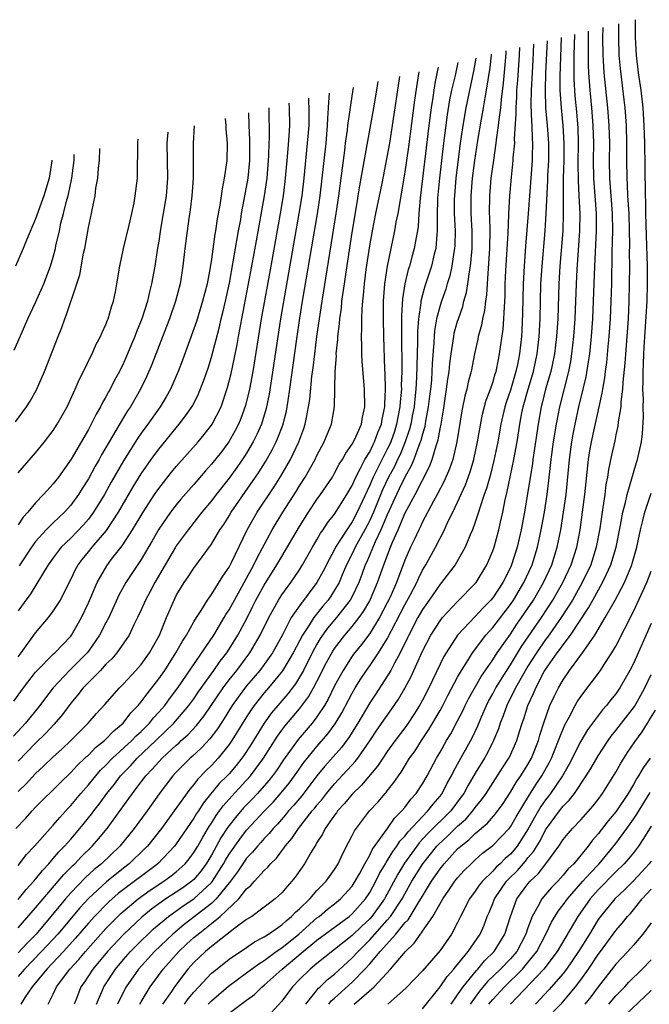
# Model space of a CAD drawing. Units: inches. Extents: x 2637953 to 2640000, y 1518000 to 1518493.
# Drawn here: x 2639499 to 2639571, y 1518277 to 1518389 of the extents above; entities that cross this region are included whole.
import ezdxf

# ---------------------------------------------------------------- set-up
doc = ezdxf.new("R2010")
doc.units = ezdxf.units.IN
doc.header["$MEASUREMENT"] = 0
doc.layers.add('LD26371518_2ft', color=63, linetype='Continuous')

msp = doc.modelspace()

# ---------------------------------------------------------------- linework, layer by layer
at = {"layer": 'LD26371518_2ft'}
for points, elevation in [([(2639567.3, 1518388.57), (2639567.28, 1518387), (2639567.35, 1518385), (2639567.49, 1518383.49), (2639567.92, 1518379.92), (2639568.02, 1518379), (2639568.16, 1518377), (2639568.22, 1518375), (2639568.22, 1518373), (2639568.23, 1518371), (2639568.29, 1518370.29), (2639568.34, 1518369), (2639568.47, 1518367), (2639568.53, 1518365), (2639568.54, 1518363.46), (2639568.52, 1518362.52), (2639568.54, 1518361), (2639568.53, 1518359), (2639568.48, 1518357), (2639568.38, 1518355), (2639568.25, 1518353), (2639568.03, 1518349.97), (2639567.79, 1518347.79), (2639567.75, 1518347), (2639567.57, 1518345.57), (2639567.55, 1518345), (2639567.27, 1518343.27), (2639567.23, 1518342.77), (2639567, 1518341.79), (2639566.87, 1518341.13), (2639566.51, 1518339.49), (2639566.16, 1518337.84), (2639566.04, 1518337), (2639565.87, 1518336.13), (2639565.73, 1518335), (2639565.53, 1518333.53), (2639565.43, 1518333), (2639565.16, 1518331.16), (2639564.77, 1518329), (2639564.14, 1518327), (2639563.18, 1518325), (2639562.05, 1518323), (2639560.79, 1518321), (2639559.22, 1518318.78), (2639559, 1518318.51), (2639557.96, 1518317), (2639557, 1518315.46), (2639556.34, 1518314.34), (2639555.6, 1518313), (2639554.6, 1518311), (2639554.19, 1518309.81), (2639553.84, 1518309), (2639553.64, 1518308.36), (2639553.08, 1518307), (2639552.39, 1518305.61), (2639552.05, 1518305), (2639551, 1518303.29), (2639550.15, 1518301.85), (2639549.69, 1518301), (2639549.4, 1518300.6), (2639548.22, 1518299), (2639545.59, 1518296.41), (2639544.63, 1518295.37), (2639544.34, 1518295), (2639542.94, 1518293.06), (2639542.19, 1518291.81), (2639540.68, 1518289), (2639539.25, 1518287), (2639539, 1518286.72), (2639538.11, 1518285.89), (2639537, 1518284.83), (2639535, 1518283.22), (2639533, 1518281.65), (2639532.21, 1518281), (2639531, 1518279.82), (2639530.2, 1518279), (2639529, 1518277.34), (2639526.93, 1518275.07)], 9266), ([(2639531.74, 1518277), (2639533.17, 1518278.83), (2639533.37, 1518279), (2639534.19, 1518279.81), (2639535, 1518280.44), (2639537, 1518282.27), (2639537.67, 1518283), (2639539, 1518284.32), (2639541, 1518286.56), (2639541.37, 1518287), (2639542.69, 1518289), (2639543, 1518289.57), (2639543.8, 1518291), (2639545.03, 1518293), (2639546.65, 1518295), (2639546.82, 1518295.18), (2639547.86, 1518296.14), (2639549, 1518297.26), (2639549.92, 1518298.08), (2639550.73, 1518299), (2639551, 1518299.38), (2639551.73, 1518300.27), (2639552.24, 1518301), (2639554.1, 1518303.9), (2639554.82, 1518305), (2639554.89, 1518305.11), (2639555.74, 1518307), (2639556.03, 1518308.03), (2639556.33, 1518309), (2639556.52, 1518309.48), (2639556.97, 1518311), (2639557.62, 1518312.38), (2639557.88, 1518313), (2639558.86, 1518314.86), (2639559, 1518315.1), (2639560.33, 1518317), (2639560.63, 1518317.37), (2639561, 1518317.91), (2639561.83, 1518319), (2639563.89, 1518322.11), (2639564.36, 1518323), (2639565.48, 1518325), (2639565.88, 1518325.88), (2639566.42, 1518327), (2639567.02, 1518329), (2639567.52, 1518331.52), (2639567.79, 1518333), (2639568.09, 1518334.09), (2639568.28, 1518335), (2639568.83, 1518336.83), (2639569.33, 1518338.67), (2639569.45, 1518339), (2639569.9, 1518341), (2639570.03, 1518341.97), (2639570.15, 1518343.85), (2639570.11, 1518345), (2639570.14, 1518345.86), (2639570.07, 1518347), (2639570.12, 1518347.88), (2639570.09, 1518349), (2639570.15, 1518349.85), (2639570.18, 1518351), (2639570.23, 1518351.77), (2639570.54, 1518357), (2639570.6, 1518359), (2639570.58, 1518361), (2639570.47, 1518364.47), (2639570.42, 1518367), (2639570.4, 1518368.4), (2639570.37, 1518369), (2639570.37, 1518370.37), (2639570.34, 1518371), (2639570.34, 1518373), (2639570.3, 1518374.3), (2639570.3, 1518375), (2639570.23, 1518377), (2639570.09, 1518379), (2639569.87, 1518381), (2639569.59, 1518383), (2639569.35, 1518385), (2639569.24, 1518387), (2639569.24, 1518389.04)], 9264), ([(2639517.92, 1518277), (2639518.36, 1518277.64), (2639519, 1518278.4), (2639521, 1518280.53), (2639521.25, 1518280.75), (2639523, 1518282.12), (2639525, 1518283.46), (2639525.91, 1518284.09), (2639527, 1518284.67), (2639527.5, 1518285), (2639529, 1518286.04), (2639529.49, 1518286.51), (2639530.12, 1518287), (2639530.54, 1518287.47), (2639531, 1518287.85), (2639532.18, 1518289), (2639533, 1518289.94), (2639533.51, 1518290.49), (2639534.05, 1518291), (2639535, 1518292.35), (2639535.41, 1518293), (2639535.9, 1518294.1), (2639536.6, 1518295.4), (2639537, 1518296.19), (2639537.25, 1518296.75), (2639538.96, 1518299), (2639539.95, 1518300.05), (2639540.75, 1518301), (2639540.88, 1518301.12), (2639541, 1518301.3), (2639541.76, 1518302.24), (2639542.26, 1518303), (2639542.58, 1518303.42), (2639543.54, 1518305), (2639544.15, 1518305.85), (2639544.87, 1518307), (2639545.74, 1518308.26), (2639547, 1518310.44), (2639547.31, 1518311), (2639547.88, 1518312.12), (2639549, 1518314.21), (2639549.45, 1518315), (2639550.22, 1518316.22), (2639550.69, 1518317), (2639552.21, 1518319), (2639553, 1518319.88), (2639555, 1518322.49), (2639555.35, 1518323), (2639556.54, 1518325), (2639557.47, 1518327), (2639558.1, 1518329), (2639558.52, 1518331), (2639558.87, 1518333), (2639559.18, 1518335), (2639559.39, 1518336.61), (2639559.65, 1518339), (2639559.92, 1518341), (2639560.23, 1518343), (2639560.61, 1518345), (2639561.63, 1518349), (2639561.86, 1518350.14), (2639562, 1518351), (2639562.23, 1518353), (2639562.38, 1518355), (2639562.52, 1518359), (2639562.6, 1518360.6), (2639562.9, 1518365), (2639562.94, 1518367), (2639562.84, 1518369), (2639562.73, 1518370.73), (2639562.72, 1518372.72), (2639562.75, 1518375), (2639562.7, 1518376.7), (2639562.54, 1518378.54), (2639562.37, 1518380.37), (2639562.26, 1518382.26), (2639562.25, 1518383), (2639562.27, 1518383.73), (2639562.27, 1518385), (2639562.32, 1518387.37)], 9272), ([(2639520.63, 1518277), (2639521, 1518277.4), (2639522.94, 1518279.06), (2639525, 1518280.57), (2639526.39, 1518281.61), (2639527, 1518281.98), (2639528.37, 1518283), (2639529, 1518283.44), (2639530.93, 1518285), (2639533, 1518286.83), (2639533.24, 1518287), (2639534.19, 1518287.81), (2639535, 1518288.43), (2639535.68, 1518289), (2639537, 1518290.46), (2639537.36, 1518291), (2639537.83, 1518291.83), (2639538.45, 1518293), (2639539, 1518293.98), (2639539.33, 1518294.67), (2639541.02, 1518297), (2639541.82, 1518298.18), (2639542.67, 1518299), (2639543, 1518299.4), (2639543.67, 1518300.33), (2639544.3, 1518301), (2639545, 1518302.07), (2639545.54, 1518303), (2639546.6, 1518305), (2639547, 1518305.68), (2639547.74, 1518307), (2639548.22, 1518307.78), (2639549, 1518309.25), (2639549.59, 1518310.41), (2639549.86, 1518311), (2639550.25, 1518311.75), (2639551.69, 1518314.31), (2639553, 1518316.2), (2639553.51, 1518317), (2639555, 1518319.13), (2639555.75, 1518320.25), (2639556.28, 1518321), (2639557.61, 1518323), (2639558.77, 1518325), (2639559.71, 1518327), (2639560.34, 1518329), (2639560.74, 1518331), (2639561.05, 1518333), (2639561.33, 1518335), (2639561.72, 1518339), (2639561.99, 1518341), (2639562.13, 1518341.87), (2639562.35, 1518343), (2639562.8, 1518345), (2639563.29, 1518347), (2639563.61, 1518348.39), (2639563.9, 1518350.1), (2639564.02, 1518351), (2639564.23, 1518353), (2639564.38, 1518355), (2639564.47, 1518357), (2639564.6, 1518361), (2639564.8, 1518365), (2639564.8, 1518367), (2639564.5, 1518371), (2639564.46, 1518373), (2639564.49, 1518375), (2639564.43, 1518377), (2639564.26, 1518379), (2639564.06, 1518381), (2639564.01, 1518381.99), (2639563.92, 1518383), (2639563.88, 1518383.88), (2639563.88, 1518385), (2639563.9, 1518386.1), (2639563.9, 1518387.75)], 9270), ([(2639523, 1518276.01), (2639525, 1518277.49), (2639525.88, 1518278.12), (2639526.78, 1518279), (2639527, 1518279.17), (2639529.04, 1518281), (2639531.42, 1518283), (2639533, 1518284.3), (2639534.55, 1518285.45), (2639536.65, 1518287), (2639537, 1518287.29), (2639538.53, 1518289), (2639539, 1518289.71), (2639539.71, 1518291), (2639540.12, 1518291.88), (2639540.79, 1518293), (2639540.86, 1518293.14), (2639541, 1518293.33), (2639541.62, 1518294.38), (2639542.09, 1518295), (2639542.44, 1518295.56), (2639543, 1518296.15), (2639543.37, 1518296.63), (2639545, 1518298.38), (2639545.62, 1518299), (2639546.22, 1518299.78), (2639547, 1518300.69), (2639547.23, 1518301), (2639547.82, 1518302.18), (2639548.3, 1518303), (2639548.52, 1518303.48), (2639549, 1518304.31), (2639550.66, 1518307.34), (2639551.3, 1518308.7), (2639551.71, 1518309.71), (2639552.27, 1518311), (2639552.52, 1518311.48), (2639553, 1518312.34), (2639553.35, 1518313), (2639554.58, 1518315), (2639555, 1518315.63), (2639556.27, 1518317.73), (2639558.53, 1518321), (2639559.83, 1518323), (2639560.98, 1518325), (2639561.93, 1518327), (2639562.56, 1518329), (2639562.94, 1518331), (2639563.22, 1518333), (2639563.47, 1518335), (2639563.89, 1518339), (2639564.03, 1518339.97), (2639564.22, 1518341), (2639565.45, 1518346.55), (2639565.5, 1518347), (2639565.73, 1518348.27), (2639565.81, 1518349), (2639565.96, 1518350.04), (2639566.14, 1518351.86), (2639566.24, 1518353), (2639566.38, 1518355), (2639566.47, 1518357), (2639566.53, 1518359), (2639566.59, 1518362.59), (2639566.66, 1518365), (2639566.63, 1518367), (2639566.32, 1518371), (2639566.29, 1518373), (2639566.31, 1518375), (2639566.25, 1518377), (2639566.09, 1518379), (2639565.66, 1518383), (2639565.6, 1518384.4), (2639565.55, 1518385), (2639565.53, 1518387), (2639565.54, 1518388.15)], 9268), ([(2639557.64, 1518386.25), (2639557.55, 1518384.45), (2639557.46, 1518383), (2639557.37, 1518381), (2639557.34, 1518379.34), (2639557.4, 1518377.4), (2639557.44, 1518377), (2639557.47, 1518375.47), (2639557.51, 1518375), (2639557.47, 1518373.47), (2639557.47, 1518373), (2639557.04, 1518367), (2639556.73, 1518363.27), (2639556.56, 1518361), (2639556.45, 1518359), (2639556.38, 1518355.62), (2639556.31, 1518353.69), (2639556.26, 1518353), (2639556.05, 1518351), (2639555.81, 1518349.81), (2639555.63, 1518349), (2639555, 1518346.88), (2639554.53, 1518345.47), (2639554.38, 1518345), (2639553.92, 1518343), (2639553.57, 1518341), (2639553.13, 1518338.87), (2639552.72, 1518337.28), (2639552.29, 1518335.71), (2639552.03, 1518335), (2639551.51, 1518333.51), (2639551.37, 1518333), (2639551, 1518331.87), (2639550.68, 1518331), (2639550.43, 1518330.43), (2639549.87, 1518329), (2639548.73, 1518327), (2639547.18, 1518325), (2639547, 1518324.8), (2639545.77, 1518323), (2639545, 1518321.91), (2639544.48, 1518321), (2639543.44, 1518319), (2639543.31, 1518318.69), (2639542.48, 1518317), (2639541.8, 1518315.8), (2639541.39, 1518315), (2639541, 1518314.35), (2639539.68, 1518312.32), (2639539, 1518311.29), (2639537.65, 1518309), (2639536.64, 1518307.36), (2639535.79, 1518306.21), (2639533.9, 1518304.1), (2639533, 1518303), (2639531.26, 1518300.74), (2639530.35, 1518299.65), (2639529.77, 1518299), (2639529.43, 1518298.57), (2639528.5, 1518297.5), (2639528.02, 1518297), (2639527.57, 1518296.43), (2639527, 1518295.85), (2639526.6, 1518295.4), (2639526.23, 1518295), (2639525.68, 1518294.32), (2639525, 1518293.64), (2639524.55, 1518293), (2639523.94, 1518292.06), (2639523.16, 1518291), (2639521.55, 1518289), (2639521, 1518288.48), (2639517.9, 1518286.1), (2639516.59, 1518285), (2639514.51, 1518283), (2639512.7, 1518281), (2639511.31, 1518279), (2639511, 1518278.42), (2639510.31, 1518277)], 9278), ([(2639512.84, 1518277), (2639513, 1518277.29), (2639514.04, 1518279), (2639515.5, 1518281), (2639517.29, 1518283), (2639518.17, 1518283.83), (2639519, 1518284.59), (2639519.47, 1518285), (2639521, 1518286.2), (2639521.98, 1518287), (2639524.1, 1518289), (2639525, 1518290.13), (2639525.48, 1518290.52), (2639525.89, 1518291), (2639527, 1518292.24), (2639527.4, 1518292.6), (2639527.71, 1518293), (2639528.38, 1518293.62), (2639529, 1518294.48), (2639529.24, 1518294.76), (2639529.38, 1518295), (2639530.14, 1518295.86), (2639530.9, 1518297), (2639532.46, 1518299), (2639532.71, 1518299.29), (2639533, 1518299.66), (2639533.62, 1518300.38), (2639534.09, 1518301), (2639535, 1518302.09), (2639536.41, 1518303.59), (2639537, 1518304.26), (2639537.36, 1518304.64), (2639537.63, 1518305), (2639539, 1518306.97), (2639539.81, 1518308.19), (2639541.79, 1518311), (2639542.27, 1518311.73), (2639543, 1518312.96), (2639543.71, 1518314.29), (2639545, 1518317.19), (2639545.94, 1518319), (2639547, 1518320.64), (2639547.29, 1518321), (2639549, 1518322.85), (2639551, 1518324.88), (2639551.1, 1518325), (2639552.33, 1518327), (2639553, 1518328.59), (2639553.14, 1518329), (2639553.68, 1518331), (2639553.86, 1518331.86), (2639554.13, 1518333), (2639554.41, 1518334.41), (2639554.65, 1518335.35), (2639555.4, 1518339), (2639555.76, 1518341), (2639556.07, 1518343), (2639556.31, 1518344.31), (2639556.46, 1518345), (2639557.01, 1518347), (2639557.62, 1518349), (2639558.06, 1518351), (2639558.29, 1518353), (2639558.38, 1518355), (2639558.48, 1518359), (2639558.6, 1518361), (2639558.95, 1518365), (2639559.08, 1518367), (2639559.26, 1518370.74), (2639559.27, 1518371.27), (2639559.36, 1518373), (2639559.36, 1518375), (2639559.22, 1518377), (2639559.05, 1518379), (2639558.98, 1518381), (2639559.03, 1518383), (2639559.21, 1518386.63)], 9276), ([(2639560.77, 1518387), (2639560.61, 1518382.61), (2639560.63, 1518381), (2639560.76, 1518379), (2639560.96, 1518377), (2639561.08, 1518375), (2639561.07, 1518373), (2639561.01, 1518371.01), (2639561.02, 1518367), (2639560.96, 1518365), (2639560.62, 1518361), (2639560.5, 1518359), (2639560.38, 1518355), (2639560.26, 1518353), (2639560.02, 1518351), (2639559.74, 1518349.74), (2639559.6, 1518349), (2639559.01, 1518347.01), (2639558.61, 1518345.39), (2639558.51, 1518345), (2639558.15, 1518343), (2639557.76, 1518340.24), (2639557.57, 1518339), (2639557.51, 1518338.49), (2639557, 1518335.34), (2639556.6, 1518333), (2639556.23, 1518331), (2639555.77, 1518329), (2639555.13, 1518327), (2639555, 1518326.7), (2639554.14, 1518325), (2639553, 1518323.27), (2639552.78, 1518323), (2639551.9, 1518322.1), (2639551, 1518321.11), (2639549, 1518318.99), (2639547.68, 1518317), (2639547.43, 1518316.57), (2639545.73, 1518313), (2639545, 1518311.59), (2639544.68, 1518311), (2639544.03, 1518309.97), (2639543.39, 1518309), (2639543, 1518308.46), (2639541.89, 1518307), (2639541, 1518305.76), (2639540.48, 1518305), (2639539.9, 1518304.1), (2639538.07, 1518301.93), (2639537, 1518300.93), (2639536.14, 1518299.86), (2639535.34, 1518299), (2639535.21, 1518298.79), (2639535, 1518298.52), (2639533.94, 1518297), (2639533.64, 1518296.36), (2639533, 1518295.4), (2639532.86, 1518295.14), (2639532.74, 1518295), (2639532.33, 1518294.33), (2639531.57, 1518293), (2639530.53, 1518291.47), (2639530.14, 1518291), (2639529.59, 1518290.41), (2639529, 1518289.69), (2639528.25, 1518289), (2639525.58, 1518287), (2639525, 1518286.64), (2639523.65, 1518285.65), (2639521, 1518283.59), (2639520.31, 1518283), (2639519, 1518281.75), (2639518.32, 1518281), (2639516.81, 1518279), (2639516.44, 1518278.44), (2639515.43, 1518277)], 9274), ([(2639502.43, 1518277), (2639503, 1518278.17), (2639503.36, 1518279), (2639504.87, 1518281), (2639505.9, 1518282.1), (2639506.65, 1518283), (2639509, 1518285.63), (2639510.68, 1518287.32), (2639512.65, 1518289), (2639514.01, 1518289.99), (2639515.57, 1518291), (2639516.4, 1518291.6), (2639517, 1518292.08), (2639518.01, 1518293), (2639518.46, 1518293.54), (2639519, 1518294.26), (2639519.45, 1518295), (2639520, 1518296), (2639520.75, 1518297.25), (2639521, 1518297.61), (2639521.52, 1518298.48), (2639521.91, 1518299), (2639522.36, 1518299.64), (2639523.3, 1518300.7), (2639525, 1518302.52), (2639525.43, 1518303), (2639526.91, 1518305), (2639528.5, 1518307.5), (2639529, 1518308.18), (2639529.35, 1518308.65), (2639531, 1518310.62), (2639532.03, 1518311.97), (2639532.61, 1518313), (2639533, 1518313.73), (2639534.1, 1518315.9), (2639534.81, 1518317.19), (2639535, 1518317.48), (2639536.16, 1518319), (2639537, 1518319.99), (2639537.8, 1518321), (2639538.3, 1518321.7), (2639539, 1518322.9), (2639539.09, 1518323.09), (2639539.9, 1518325), (2639540.59, 1518327), (2639541.36, 1518329), (2639541.6, 1518329.6), (2639542.23, 1518331), (2639543, 1518332.83), (2639544.16, 1518335), (2639545.81, 1518338.19), (2639546.11, 1518339), (2639546.55, 1518340.55), (2639546.78, 1518341.22), (2639547, 1518342.48), (2639547.11, 1518343), (2639547.38, 1518344.62), (2639547.73, 1518347), (2639547.87, 1518348.13), (2639548.02, 1518349), (2639548.1, 1518349.9), (2639548.25, 1518351), (2639548.49, 1518352.49), (2639548.55, 1518353), (2639548.62, 1518353.37), (2639549, 1518354.75), (2639549.08, 1518355), (2639549.58, 1518356.42), (2639549.71, 1518357), (2639550, 1518358), (2639550.16, 1518359), (2639550.33, 1518360.33), (2639550.47, 1518361), (2639550.6, 1518362.6), (2639550.65, 1518363), (2639550.65, 1518365), (2639550.55, 1518367), (2639550.54, 1518369), (2639550.7, 1518371), (2639550.96, 1518373), (2639551.31, 1518375.31), (2639551.71, 1518377.71), (2639551.95, 1518379), (2639552.13, 1518380.13), (2639552.3, 1518381), (2639552.7, 1518383.59), (2639552.85, 1518385), (2639552.86, 1518385.1)], 9284), ([(2639554.49, 1518385.49), (2639554.47, 1518385.19), (2639554.38, 1518383.92), (2639554.19, 1518381.81), (2639553.94, 1518379.94), (2639553.86, 1518379), (2639553.67, 1518377.67), (2639553.62, 1518377), (2639553.38, 1518375.38), (2639553.35, 1518375), (2639553.06, 1518373.06), (2639552.78, 1518371), (2639552.61, 1518369), (2639552.59, 1518367), (2639552.61, 1518366.61), (2639552.65, 1518365), (2639552.62, 1518363), (2639552.41, 1518359.59), (2639552.34, 1518359), (2639552.27, 1518357.73), (2639552.15, 1518357), (2639552.04, 1518355.96), (2639551.82, 1518355), (2639551.71, 1518354.29), (2639551.35, 1518353), (2639551.3, 1518352.7), (2639550.92, 1518351), (2639550.52, 1518349), (2639550.2, 1518347.8), (2639550.03, 1518347), (2639549.8, 1518346.2), (2639549.47, 1518344.53), (2639548.91, 1518341), (2639548.44, 1518339), (2639548.07, 1518337.93), (2639547.47, 1518336.53), (2639546.68, 1518335), (2639546.27, 1518334.27), (2639545, 1518331.89), (2639544.72, 1518331.28), (2639544.57, 1518331), (2639544.08, 1518329.92), (2639543.64, 1518329), (2639543, 1518327.53), (2639542.04, 1518325), (2639541.31, 1518323.31), (2639541, 1518322.67), (2639540.12, 1518321), (2639539, 1518319.2), (2639538.05, 1518317.95), (2639537.16, 1518316.84), (2639537, 1518316.61), (2639535.97, 1518315), (2639535, 1518313.22), (2639534.27, 1518311.73), (2639533.85, 1518311), (2639533, 1518309.71), (2639532.45, 1518309), (2639530.86, 1518307.14), (2639529.2, 1518304.8), (2639528.39, 1518303.61), (2639527.95, 1518303), (2639527.54, 1518302.47), (2639526.24, 1518301), (2639525.64, 1518300.36), (2639524.65, 1518299.35), (2639523.73, 1518298.27), (2639523, 1518297.33), (2639522.86, 1518297.14), (2639522.07, 1518295.93), (2639521, 1518293.97), (2639520.41, 1518293), (2639519.82, 1518292.18), (2639519, 1518291.2), (2639518.78, 1518291), (2639517.74, 1518290.26), (2639517, 1518289.77), (2639515.82, 1518289), (2639515, 1518288.43), (2639514.17, 1518287.83), (2639513.08, 1518286.92), (2639511.03, 1518285), (2639509.17, 1518283), (2639507.49, 1518281), (2639506.5, 1518279.5), (2639506.15, 1518279), (2639505.65, 1518277.65), (2639505.39, 1518277)], 9282), ([(2639507.91, 1518277), (2639508.62, 1518278.62), (2639508.77, 1518279), (2639510.07, 1518281), (2639511, 1518282.11), (2639511.78, 1518283), (2639513, 1518284.23), (2639513.79, 1518285), (2639514.42, 1518285.58), (2639516.1, 1518287), (2639517.79, 1518288.21), (2639519, 1518289), (2639521, 1518290.85), (2639521.13, 1518291), (2639522.38, 1518293), (2639522.6, 1518293.4), (2639523, 1518294.07), (2639524.21, 1518295.79), (2639525, 1518296.8), (2639527.04, 1518299), (2639528, 1518300), (2639528.94, 1518301.06), (2639529.83, 1518302.17), (2639530.44, 1518303), (2639531.5, 1518304.5), (2639533, 1518306.33), (2639534.24, 1518307.76), (2639535.08, 1518308.92), (2639535.82, 1518310.18), (2639537, 1518312.42), (2639537.34, 1518313), (2639537.98, 1518314.02), (2639538.62, 1518315), (2639539, 1518315.53), (2639540, 1518317), (2639541, 1518318.57), (2639543, 1518322.47), (2639543.63, 1518323.63), (2639544.34, 1518325), (2639544.53, 1518325.47), (2639545, 1518326.39), (2639545.37, 1518327), (2639546.47, 1518329), (2639547.49, 1518331), (2639547.9, 1518331.9), (2639548.45, 1518333), (2639549, 1518334.15), (2639549.88, 1518336.12), (2639550.41, 1518337.59), (2639550.84, 1518339), (2639551.27, 1518341), (2639551.51, 1518342.49), (2639551.84, 1518344.16), (2639552.26, 1518345.74), (2639552.74, 1518347), (2639553, 1518347.76), (2639553.27, 1518348.73), (2639553.37, 1518349), (2639553.63, 1518350.37), (2639553.77, 1518351), (2639554.16, 1518353.84), (2639554.24, 1518355), (2639554.31, 1518355.69), (2639554.39, 1518357.61), (2639554.42, 1518359), (2639554.49, 1518360.49), (2639554.74, 1518364.74), (2639554.82, 1518366.82), (2639554.82, 1518367), (2639554.93, 1518369), (2639555.11, 1518371.11), (2639555.31, 1518373), (2639555.33, 1518373.33), (2639555.49, 1518375), (2639555.47, 1518375.47), (2639555.67, 1518378.33), (2639555.65, 1518379), (2639555.74, 1518380.26), (2639555.75, 1518381), (2639555.85, 1518382.15), (2639556.03, 1518385), (2639556.07, 1518385.87)], 9280), ([(2639549.02, 1518384.18), (2639548.7, 1518382.7), (2639548.31, 1518381), (2639548.08, 1518379.92), (2639547.8, 1518378.2), (2639547.39, 1518375), (2639546.93, 1518371), (2639546.72, 1518368.72), (2639546.66, 1518366.66), (2639546.67, 1518365), (2639546.62, 1518364.62), (2639546.51, 1518363), (2639546.34, 1518362.34), (2639546.03, 1518361), (2639545.27, 1518358.73), (2639545, 1518357.72), (2639544.82, 1518357), (2639544.81, 1518356.81), (2639544.54, 1518355), (2639544.43, 1518353.57), (2639544.43, 1518352.43), (2639544.35, 1518349.65), (2639544.33, 1518348.33), (2639544.25, 1518347), (2639544.12, 1518345.89), (2639544.04, 1518345), (2639543.88, 1518344.12), (2639543.67, 1518343), (2639543.54, 1518342.46), (2639543.04, 1518341), (2639542.45, 1518339.55), (2639542.17, 1518339), (2639541.8, 1518338.2), (2639541.14, 1518337), (2639540.46, 1518335.54), (2639539.43, 1518333), (2639539, 1518332.06), (2639538.45, 1518331), (2639537.35, 1518329), (2639537, 1518328.25), (2639536.36, 1518327), (2639535.87, 1518325.87), (2639535.51, 1518325), (2639535, 1518324.12), (2639534.56, 1518323.44), (2639534.26, 1518323), (2639533.68, 1518322.32), (2639532.64, 1518321), (2639532.03, 1518320.03), (2639531.34, 1518319), (2639530.28, 1518317), (2639529.07, 1518314.93), (2639527.49, 1518313), (2639527, 1518312.43), (2639525.86, 1518311), (2639525.5, 1518310.5), (2639525, 1518309.73), (2639523.3, 1518307), (2639523, 1518306.56), (2639521.75, 1518305), (2639521, 1518304.18), (2639520.4, 1518303.6), (2639519.42, 1518302.58), (2639519, 1518302.02), (2639518.52, 1518301.48), (2639516.77, 1518299), (2639515.3, 1518297), (2639513.71, 1518295), (2639513.36, 1518294.64), (2639511.65, 1518293), (2639511, 1518292.5), (2639509.06, 1518290.94), (2639507, 1518289.05), (2639506.02, 1518287.98), (2639503.51, 1518285), (2639501.68, 1518283), (2639499.74, 1518281), (2639499, 1518280.15)], 9288), ([(2639551.07, 1518384.67), (2639550.82, 1518383.17), (2639549.93, 1518379), (2639549.58, 1518377), (2639549.29, 1518375), (2639548.79, 1518371), (2639548.63, 1518369), (2639548.62, 1518368.62), (2639548.62, 1518367), (2639548.7, 1518365), (2639548.67, 1518363.33), (2639548.65, 1518363), (2639548.57, 1518362.57), (2639548.35, 1518361), (2639548.11, 1518359.89), (2639547.82, 1518359), (2639547.64, 1518358.36), (2639547.16, 1518357), (2639547, 1518356.5), (2639546.61, 1518355), (2639546.37, 1518353.63), (2639546.32, 1518353), (2639546.3, 1518352.3), (2639546.1, 1518349.9), (2639546.08, 1518349), (2639546.01, 1518348.01), (2639545.91, 1518347), (2639545.81, 1518346.19), (2639545.66, 1518345), (2639545.35, 1518343.35), (2639545.25, 1518342.75), (2639545, 1518341.89), (2639544.83, 1518341.17), (2639544.6, 1518340.6), (2639544.02, 1518339), (2639543.73, 1518338.27), (2639543, 1518337), (2639542.36, 1518335.64), (2639542.04, 1518335), (2639541, 1518332.71), (2639540.28, 1518331), (2639539.61, 1518329.61), (2639538.66, 1518327.34), (2639538.49, 1518327), (2639538.1, 1518325.9), (2639537.75, 1518325), (2639537, 1518323.41), (2639536.78, 1518323), (2639535.22, 1518321), (2639534.2, 1518319.8), (2639533.38, 1518318.62), (2639533, 1518317.99), (2639532.45, 1518317), (2639531.45, 1518315), (2639531, 1518314.21), (2639530.54, 1518313.46), (2639529.68, 1518312.32), (2639528.53, 1518311), (2639527.84, 1518310.16), (2639527, 1518309), (2639525.46, 1518306.54), (2639524.68, 1518305.32), (2639524.45, 1518305), (2639523.81, 1518304.19), (2639523, 1518303.23), (2639522.79, 1518303), (2639521.89, 1518302.11), (2639520.08, 1518299.92), (2639519.51, 1518299), (2639519.3, 1518298.7), (2639519, 1518298.17), (2639517, 1518295.26), (2639516.8, 1518295), (2639514.89, 1518293), (2639510.4, 1518289.6), (2639509.33, 1518288.67), (2639507.69, 1518287), (2639507, 1518286.24), (2639505.51, 1518284.49), (2639504.16, 1518283), (2639502.26, 1518281), (2639500.59, 1518279), (2639499.76, 1518277.76), (2639499.3, 1518277)], 9286), ([(2639546.8, 1518383.64), (2639546.46, 1518381.99), (2639546.28, 1518381), (2639546.17, 1518380.17), (2639545.97, 1518379), (2639545.72, 1518377), (2639544.74, 1518368.74), (2639544.6, 1518367), (2639544.5, 1518365.5), (2639544.42, 1518365), (2639544.27, 1518364.27), (2639544.07, 1518363), (2639543.82, 1518362.18), (2639543.51, 1518361), (2639543.38, 1518360.62), (2639543, 1518359), (2639542.74, 1518357.26), (2639542.62, 1518355.38), (2639542.6, 1518353.4), (2639542.64, 1518349), (2639542.59, 1518347.41), (2639542.6, 1518347), (2639542.46, 1518345.54), (2639542.44, 1518345), (2639542.2, 1518343.8), (2639542.06, 1518343), (2639541.81, 1518342.19), (2639541.39, 1518341), (2639541.28, 1518340.72), (2639541, 1518340.17), (2639540.59, 1518339.41), (2639539.8, 1518337.8), (2639539.39, 1518337), (2639539, 1518336.09), (2639537.58, 1518333), (2639537, 1518331.9), (2639536.38, 1518331), (2639535.12, 1518329), (2639535, 1518328.75), (2639534.37, 1518327.63), (2639533.71, 1518326.29), (2639532.99, 1518325), (2639531, 1518322.36), (2639530.08, 1518321), (2639529.06, 1518319.06), (2639527.93, 1518317), (2639527, 1518315.67), (2639526.5, 1518315), (2639525, 1518313.23), (2639524.04, 1518311.96), (2639523.37, 1518311), (2639522.46, 1518309.54), (2639522.09, 1518309), (2639521.67, 1518308.33), (2639520.8, 1518307.2), (2639519.84, 1518306.16), (2639518.8, 1518305.2), (2639518.56, 1518305), (2639517, 1518303.41), (2639516.61, 1518303), (2639515.05, 1518300.95), (2639513.67, 1518299), (2639512.22, 1518297), (2639510.58, 1518295), (2639508.48, 1518293), (2639507.67, 1518292.33), (2639506.62, 1518291.38), (2639505, 1518289.68), (2639504.4, 1518289), (2639502.74, 1518287), (2639501.04, 1518285), (2639500.03, 1518283.97), (2639499, 1518282.85)], 9290), ([(2639499, 1518285.69), (2639501, 1518287.97), (2639501.86, 1518289), (2639503.57, 1518291), (2639504.22, 1518291.78), (2639505.21, 1518292.79), (2639505.45, 1518293), (2639506.2, 1518293.8), (2639507.43, 1518295), (2639508.16, 1518295.84), (2639509.12, 1518297), (2639511.6, 1518300.4), (2639512.01, 1518301), (2639512.45, 1518301.55), (2639513.54, 1518303), (2639514.26, 1518303.74), (2639515, 1518304.59), (2639515.39, 1518305), (2639517, 1518306.49), (2639517.27, 1518306.73), (2639517.56, 1518307), (2639518.32, 1518307.68), (2639519.29, 1518308.71), (2639520.17, 1518309.83), (2639522.32, 1518313), (2639523, 1518313.91), (2639523.87, 1518315), (2639525.37, 1518317), (2639526.55, 1518319), (2639527.52, 1518321), (2639528.61, 1518323), (2639529, 1518323.61), (2639530.02, 1518325), (2639531, 1518326.44), (2639531.36, 1518327), (2639532.49, 1518329), (2639533, 1518329.86), (2639533.4, 1518330.6), (2639533.7, 1518331), (2639534.21, 1518331.79), (2639535, 1518332.78), (2639536.39, 1518335), (2639537, 1518336.05), (2639537.41, 1518337), (2639537.92, 1518337.92), (2639538.46, 1518339), (2639539, 1518339.88), (2639539.37, 1518340.64), (2639539.56, 1518341), (2639539.94, 1518342.06), (2639540.34, 1518343), (2639540.42, 1518343.58), (2639540.73, 1518345), (2639540.72, 1518345.28), (2639540.81, 1518347), (2639540.76, 1518348.76), (2639540.73, 1518349.27), (2639540.59, 1518353), (2639540.55, 1518355), (2639540.58, 1518357), (2639540.73, 1518359), (2639541.01, 1518361), (2639541.84, 1518365), (2639542.01, 1518366.01), (2639542.22, 1518367), (2639543, 1518371.45), (2639543.43, 1518374.57), (2639544.12, 1518379.88), (2639544.42, 1518381.9), (2639544.62, 1518383.12)], 9292), ([(2639499, 1518288.91), (2639499.93, 1518290.07), (2639500.8, 1518291), (2639501, 1518291.23), (2639501.76, 1518292.24), (2639502.5, 1518293), (2639503, 1518293.58), (2639503.64, 1518294.36), (2639504.29, 1518295), (2639504.61, 1518295.39), (2639505, 1518295.8), (2639506.03, 1518297), (2639507.35, 1518298.65), (2639507.61, 1518299), (2639508.22, 1518299.78), (2639509.1, 1518301), (2639509.95, 1518302.05), (2639510.66, 1518303), (2639511.81, 1518304.19), (2639512.56, 1518305), (2639514.67, 1518307), (2639516.73, 1518309), (2639518.44, 1518311), (2639519, 1518311.77), (2639519.49, 1518312.51), (2639521.26, 1518315), (2639521.97, 1518316.03), (2639522.73, 1518317), (2639523, 1518317.41), (2639524, 1518319), (2639525.04, 1518320.96), (2639525.71, 1518322.29), (2639526.06, 1518323), (2639527, 1518324.71), (2639528.45, 1518327), (2639529, 1518327.97), (2639531, 1518331.36), (2639532.04, 1518333), (2639533, 1518334.44), (2639533.41, 1518335), (2639534.75, 1518337), (2639535, 1518337.42), (2639535.54, 1518338.46), (2639535.89, 1518339), (2639536.27, 1518339.73), (2639537, 1518340.74), (2639537.3, 1518341.3), (2639538.06, 1518343), (2639538.19, 1518343.81), (2639538.45, 1518345), (2639538.39, 1518347), (2639538.13, 1518350.13), (2639538.1, 1518351), (2639538.11, 1518351.89), (2639538.06, 1518353), (2639538.11, 1518353.89), (2639538.1, 1518355), (2639538.13, 1518356.13), (2639538.21, 1518357), (2639538.3, 1518357.7), (2639538.41, 1518359), (2639538.61, 1518360.61), (2639539, 1518363.29), (2639539.3, 1518365), (2639539.69, 1518367), (2639540.4, 1518370.4), (2639541, 1518373.38), (2639541.27, 1518375), (2639541.89, 1518379), (2639542.43, 1518382.59)], 9294), ([(2639499, 1518292.78), (2639499.97, 1518294.03), (2639500.87, 1518295), (2639502.64, 1518297), (2639503, 1518297.38), (2639503.74, 1518298.26), (2639504.7, 1518299.3), (2639505, 1518299.61), (2639506.15, 1518301), (2639507, 1518301.97), (2639507.83, 1518303), (2639508.37, 1518303.63), (2639509, 1518304.23), (2639509.73, 1518305), (2639511.93, 1518307), (2639512.44, 1518307.56), (2639513, 1518308.06), (2639513.94, 1518309), (2639514.41, 1518309.59), (2639515, 1518310.23), (2639515.68, 1518311), (2639516.24, 1518311.76), (2639517.19, 1518313), (2639521.26, 1518319), (2639521.9, 1518320.1), (2639522.46, 1518321), (2639522.65, 1518321.35), (2639523, 1518321.87), (2639523.6, 1518323), (2639525.81, 1518327), (2639526.19, 1518327.81), (2639527.89, 1518331), (2639529.12, 1518333), (2639530.63, 1518335.37), (2639531, 1518336), (2639531.64, 1518337), (2639532.16, 1518337.84), (2639532.79, 1518339), (2639533, 1518339.45), (2639533.83, 1518341), (2639534.16, 1518341.84), (2639534.64, 1518343), (2639535, 1518345), (2639535.08, 1518349), (2639535.21, 1518350.79), (2639535.2, 1518351), (2639535.37, 1518352.63), (2639535.38, 1518353), (2639535.56, 1518354.44), (2639535.59, 1518355), (2639535.77, 1518356.23), (2639535.83, 1518357), (2639535.99, 1518358.01), (2639536.12, 1518359), (2639536.31, 1518360.3), (2639537, 1518364.81), (2639537.59, 1518368.41), (2639537.7, 1518369), (2639537.87, 1518370.13), (2639538.04, 1518371), (2639538.16, 1518371.84), (2639539.48, 1518379), (2639539.81, 1518381), (2639539.96, 1518382)], 9296), ([(2639498.74, 1518297), (2639499.84, 1518298.16), (2639500.59, 1518299), (2639501, 1518299.42), (2639503.79, 1518302.21), (2639505, 1518303.37), (2639505.77, 1518304.23), (2639506.61, 1518305), (2639506.8, 1518305.2), (2639507, 1518305.36), (2639507.79, 1518306.21), (2639508.82, 1518307), (2639509, 1518307.17), (2639509.88, 1518308.12), (2639510.97, 1518309), (2639511.84, 1518310.16), (2639512.67, 1518311), (2639512.81, 1518311.19), (2639513, 1518311.4), (2639513.67, 1518312.33), (2639514.22, 1518313), (2639515, 1518314.02), (2639515.68, 1518315), (2639516.96, 1518317), (2639517.69, 1518318.31), (2639518.14, 1518319), (2639519, 1518320.54), (2639519.28, 1518321), (2639519.82, 1518321.82), (2639520.54, 1518323), (2639521, 1518323.64), (2639522.28, 1518325.72), (2639523, 1518326.74), (2639523.28, 1518327.28), (2639525.06, 1518331), (2639526.2, 1518333), (2639528.12, 1518335.88), (2639528.89, 1518337.11), (2639529.99, 1518339), (2639530.95, 1518341), (2639531.49, 1518342.51), (2639531.65, 1518343), (2639531.79, 1518343.79), (2639532.05, 1518345), (2639532.18, 1518345.82), (2639532.42, 1518348.42), (2639532.56, 1518349.44), (2639532.74, 1518351), (2639533, 1518353), (2639533.58, 1518357), (2639535.19, 1518367), (2639535.49, 1518369), (2639536.16, 1518374.16), (2639536.26, 1518375), (2639536.46, 1518376.46), (2639536.52, 1518377), (2639536.79, 1518378.79), (2639536.85, 1518379.31), (2639537.12, 1518381.1), (2639537.14, 1518381.32)], 9298), ([(2639499, 1518301.22), (2639499.91, 1518302.09), (2639501, 1518303.26), (2639501.91, 1518304.09), (2639503, 1518305.16), (2639503.97, 1518306.03), (2639504.99, 1518307.01), (2639506.97, 1518309), (2639507.91, 1518310.09), (2639508.87, 1518311.13), (2639510.55, 1518313), (2639511, 1518313.45), (2639512.4, 1518315), (2639513, 1518315.68), (2639513.94, 1518317), (2639515.07, 1518319), (2639515.89, 1518321), (2639516.74, 1518323), (2639517, 1518323.51), (2639517.9, 1518325), (2639518.35, 1518325.65), (2639519, 1518326.64), (2639521, 1518329.35), (2639521.96, 1518331), (2639522.39, 1518331.61), (2639523, 1518332.57), (2639523.25, 1518333), (2639526.02, 1518337), (2639526.41, 1518337.59), (2639527.19, 1518338.81), (2639527.91, 1518340.09), (2639528.37, 1518341), (2639528.56, 1518341.44), (2639529.1, 1518342.9), (2639529.52, 1518344.48), (2639529.62, 1518345), (2639529.72, 1518345.72), (2639529.93, 1518347), (2639530.72, 1518352.72), (2639531.06, 1518355.06), (2639531.37, 1518357), (2639533.05, 1518366.95), (2639533.36, 1518369), (2639533.6, 1518371), (2639534.03, 1518375), (2639534.2, 1518377), (2639534.22, 1518377.78), (2639534.32, 1518379), (2639534.33, 1518379.67), (2639534.41, 1518380.66)], 9300), ([(2639529.79, 1518379.55), (2639529.84, 1518379), (2639529.87, 1518377), (2639529.81, 1518375.81), (2639529.67, 1518374.33), (2639529.58, 1518373), (2639529.36, 1518370.64), (2639529.15, 1518369), (2639528.81, 1518367), (2639527.75, 1518361), (2639526.65, 1518355), (2639525.69, 1518349), (2639525.33, 1518347), (2639524.87, 1518345.13), (2639524.34, 1518343.66), (2639524.07, 1518343), (2639523.7, 1518342.3), (2639522.96, 1518341), (2639522.12, 1518339.88), (2639521, 1518338.45), (2639520.31, 1518337.69), (2639519, 1518336.16), (2639517.52, 1518334.48), (2639517, 1518333.85), (2639516.35, 1518333), (2639515, 1518331.06), (2639514.25, 1518329.75), (2639513, 1518327.62), (2639511.27, 1518325), (2639510.46, 1518323.54), (2639509.31, 1518321), (2639509, 1518320.42), (2639508.28, 1518319), (2639507, 1518317.18), (2639506.86, 1518317), (2639504.86, 1518315), (2639503, 1518313.02), (2639502.12, 1518311.88), (2639501.49, 1518311), (2639499.84, 1518309), (2639498.48, 1518307.52)], 9304), ([(2639532.03, 1518380.09), (2639532.03, 1518379.69), (2639532.06, 1518379), (2639532.08, 1518378.08), (2639532.06, 1518377), (2639531.9, 1518375), (2639531.49, 1518371), (2639531.26, 1518369), (2639530.94, 1518367), (2639528.85, 1518355), (2639528.54, 1518353), (2639527.84, 1518348.16), (2639527.56, 1518346.44), (2639527.22, 1518344.78), (2639526.67, 1518343), (2639526.16, 1518341.84), (2639525.75, 1518341), (2639525, 1518339.73), (2639524.72, 1518339.28), (2639523.9, 1518338.1), (2639523, 1518336.85), (2639521.54, 1518335), (2639521, 1518334.3), (2639519.91, 1518333), (2639518.33, 1518331), (2639517, 1518329.16), (2639516.9, 1518329), (2639514.55, 1518325), (2639514.02, 1518323.98), (2639513.48, 1518323), (2639513, 1518321.87), (2639512.6, 1518321), (2639512.18, 1518320.18), (2639511.62, 1518319), (2639510.23, 1518317), (2639509.67, 1518316.33), (2639509, 1518315.7), (2639508.36, 1518315), (2639506.39, 1518313), (2639505.79, 1518312.21), (2639505, 1518311.27), (2639504.04, 1518309.96), (2639503.12, 1518308.88), (2639502.15, 1518307.85), (2639501, 1518306.73), (2639499, 1518304.66)], 9302), ([(2639498.51, 1518311.49), (2639499.63, 1518313), (2639501, 1518314.8), (2639501.17, 1518315), (2639503, 1518316.84), (2639503.18, 1518317), (2639505, 1518318.89), (2639505.09, 1518319), (2639506.23, 1518321), (2639507, 1518322.69), (2639507.98, 1518325), (2639509.09, 1518326.91), (2639509.64, 1518327.64), (2639510.84, 1518329.16), (2639512.03, 1518331), (2639513.22, 1518333), (2639514.52, 1518335), (2639515, 1518335.71), (2639516.46, 1518337.54), (2639517, 1518338.2), (2639519.49, 1518341), (2639520.17, 1518341.83), (2639521, 1518342.89), (2639521.08, 1518343), (2639522.09, 1518345), (2639522.83, 1518347.17), (2639523.23, 1518348.77), (2639523.59, 1518350.41), (2639523.91, 1518352.09), (2639524.06, 1518353), (2639524.22, 1518353.78), (2639524.44, 1518355), (2639525.19, 1518358.8), (2639525.6, 1518361), (2639526.11, 1518363.89), (2639527.03, 1518369), (2639527.33, 1518371), (2639527.53, 1518373.53), (2639527.56, 1518375), (2639527.59, 1518375.59), (2639527.56, 1518379.01)], 9306), ([(2639499, 1518316.54), (2639499.36, 1518317), (2639501, 1518319.26), (2639502.45, 1518321), (2639503, 1518321.73), (2639503.81, 1518323), (2639504.63, 1518324.63), (2639505, 1518325.33), (2639505.54, 1518326.46), (2639505.84, 1518327), (2639506.33, 1518327.67), (2639507, 1518328.47), (2639507.42, 1518329), (2639509.07, 1518330.93), (2639510.42, 1518333), (2639512.1, 1518335.9), (2639513, 1518337.36), (2639514.15, 1518339), (2639515, 1518340.16), (2639517.33, 1518343), (2639518.05, 1518343.95), (2639518.86, 1518345.14), (2639519.53, 1518346.47), (2639520.1, 1518347.9), (2639520.61, 1518349.39), (2639521, 1518350.65), (2639521.9, 1518354.1), (2639522.1, 1518355), (2639522.28, 1518355.72), (2639522.58, 1518357), (2639523.04, 1518359.04), (2639523.48, 1518361.48), (2639524.07, 1518365), (2639524.32, 1518366.32), (2639524.43, 1518367), (2639525, 1518369.97), (2639525.17, 1518371), (2639525.36, 1518373), (2639525.38, 1518375), (2639525.37, 1518375.37), (2639525.28, 1518377), (2639525.23, 1518378.45)], 9308), ([(2639522.55, 1518377.81), (2639522.62, 1518377), (2639522.62, 1518376.62), (2639522.77, 1518375), (2639522.73, 1518373), (2639522.5, 1518371.5), (2639522.46, 1518371), (2639522.2, 1518369.8), (2639522.1, 1518369), (2639521.95, 1518367.95), (2639521.63, 1518366.37), (2639521.45, 1518365), (2639521.38, 1518364.62), (2639521, 1518361.8), (2639520.85, 1518360.85), (2639520.49, 1518359), (2639519.98, 1518357), (2639519.29, 1518354.71), (2639519, 1518353.87), (2639517.7, 1518350.3), (2639517.2, 1518349), (2639516.33, 1518347), (2639515.85, 1518346.14), (2639515.16, 1518345), (2639513.75, 1518343), (2639513, 1518341.98), (2639512.6, 1518341.4), (2639511.82, 1518340.18), (2639511, 1518338.84), (2639509.6, 1518336.4), (2639508.82, 1518335), (2639507.59, 1518333), (2639507, 1518332.21), (2639506.45, 1518331.55), (2639505, 1518330.05), (2639503.91, 1518329), (2639503, 1518327.81), (2639502.42, 1518327), (2639500.37, 1518323.63), (2639499.89, 1518323), (2639499, 1518321.76)], 9310), ([(2639516.03, 1518376.24), (2639515.92, 1518375), (2639516, 1518371), (2639515.83, 1518369), (2639515.52, 1518367), (2639515.21, 1518365.21), (2639515, 1518363.83), (2639514.82, 1518362.82), (2639514.54, 1518361), (2639514.19, 1518359), (2639513.94, 1518358.06), (2639513.71, 1518357), (2639513.11, 1518355.11), (2639513, 1518354.81), (2639512.47, 1518353.53), (2639512.28, 1518353), (2639511.9, 1518352.1), (2639511.45, 1518351), (2639511, 1518349.97), (2639510.52, 1518349), (2639509.98, 1518348.02), (2639509.48, 1518347), (2639509.3, 1518346.7), (2639509, 1518346.12), (2639508.58, 1518345.42), (2639508.39, 1518345), (2639507.87, 1518344.14), (2639507.32, 1518343), (2639507.2, 1518342.8), (2639507, 1518342.42), (2639505.03, 1518339.03), (2639503.59, 1518337), (2639503, 1518336.22), (2639501.9, 1518335), (2639501, 1518334.08), (2639500.1, 1518333), (2639499.56, 1518332.44), (2639499, 1518331.55)], 9314), ([(2639519.03, 1518376.96), (2639518.9, 1518375), (2639518.92, 1518372.92), (2639518.9, 1518371), (2639518.76, 1518369), (2639518.58, 1518367.42), (2639518.42, 1518366.42), (2639518.23, 1518365), (2639517.97, 1518363), (2639517.75, 1518361), (2639517.44, 1518359), (2639516.91, 1518357), (2639516.22, 1518355), (2639515.89, 1518354.11), (2639514.21, 1518349.79), (2639513.61, 1518348.39), (2639512.93, 1518347), (2639511.77, 1518345), (2639511.46, 1518344.54), (2639511, 1518343.78), (2639508.49, 1518339.51), (2639508.22, 1518339), (2639507.77, 1518338.23), (2639507, 1518336.81), (2639506.3, 1518335.7), (2639505.87, 1518335), (2639505, 1518333.79), (2639504.29, 1518333), (2639503, 1518331.78), (2639502.21, 1518331), (2639501, 1518329.65), (2639500.52, 1518329), (2639499.11, 1518326.89)], 9312), ([(2639499, 1518337.47), (2639501, 1518339.76), (2639502.02, 1518341), (2639503, 1518342.28), (2639503.46, 1518343), (2639504.58, 1518345), (2639505.51, 1518347), (2639505.94, 1518348.06), (2639506.44, 1518349), (2639507.26, 1518350.74), (2639507.41, 1518351), (2639507.89, 1518352.11), (2639508.38, 1518353), (2639508.56, 1518353.44), (2639509, 1518354.37), (2639509.17, 1518354.83), (2639509.25, 1518355), (2639509.63, 1518356.37), (2639509.85, 1518357), (2639510.08, 1518358.08), (2639510.25, 1518359), (2639510.57, 1518361), (2639511.01, 1518363), (2639511.65, 1518365.65), (2639511.95, 1518367), (2639512.19, 1518368.19), (2639512.33, 1518369), (2639512.57, 1518371), (2639512.59, 1518372.59), (2639512.62, 1518373.62), (2639512.62, 1518375.06), (2639512.65, 1518375.43)], 9316), ([(2639498.57, 1518351.43), (2639499.23, 1518353), (2639500.11, 1518355), (2639501, 1518356.87), (2639501.92, 1518359), (2639502.69, 1518361), (2639503, 1518362.02), (2639503.26, 1518363), (2639503.31, 1518363.31), (2639503.7, 1518365), (2639503.88, 1518365.88), (2639504.17, 1518367), (2639504.55, 1518368.55), (2639504.69, 1518369), (2639505.13, 1518371), (2639505.38, 1518373), (2639505.39, 1518373.68)], 9320), ([(2639498.71, 1518343.29), (2639499.97, 1518345), (2639500.37, 1518345.63), (2639501.08, 1518346.92), (2639502, 1518349), (2639503.55, 1518353), (2639503.97, 1518354.03), (2639504.31, 1518355), (2639504.52, 1518355.48), (2639505.7, 1518359), (2639506.01, 1518359.99), (2639506.46, 1518362.46), (2639506.58, 1518363), (2639507, 1518365.39), (2639507.34, 1518367), (2639507.41, 1518367.41), (2639507.75, 1518369), (2639507.85, 1518369.85), (2639508.07, 1518371), (2639508.15, 1518372.15), (2639508.25, 1518373), (2639508.31, 1518374.38)], 9318), ([(2639502.84, 1518373.07), (2639502.84, 1518372.99), (2639502.53, 1518371), (2639501.94, 1518369), (2639501, 1518366.37), (2639499.95, 1518363.95), (2639499.58, 1518363), (2639498.69, 1518361)], 9322), ([(2639534.33, 1518277), (2639534.62, 1518277.38), (2639535, 1518277.7), (2639537, 1518279.52), (2639538.44, 1518281), (2639539, 1518281.62), (2639540.18, 1518283), (2639541.96, 1518285), (2639543, 1518286.26), (2639543.37, 1518286.63), (2639544.5, 1518288.5), (2639544.83, 1518289), (2639545, 1518289.31), (2639546.03, 1518291), (2639547, 1518292.43), (2639547.46, 1518293), (2639549, 1518294.68), (2639549.35, 1518295), (2639550.28, 1518295.72), (2639551, 1518296.45), (2639552.39, 1518297.61), (2639553.32, 1518298.68), (2639554.16, 1518299.84), (2639555, 1518301.13), (2639555.69, 1518302.31), (2639556.18, 1518303), (2639557, 1518304.3), (2639557.4, 1518305), (2639558.19, 1518307), (2639558.36, 1518307.64), (2639558.84, 1518309.16), (2639559.49, 1518311), (2639559.97, 1518312.03), (2639560.46, 1518313), (2639561, 1518313.93), (2639561.73, 1518315), (2639563.21, 1518317), (2639563.64, 1518317.64), (2639564.61, 1518319), (2639565.79, 1518321), (2639566.9, 1518323), (2639567.97, 1518325), (2639568.82, 1518327), (2639568.86, 1518327.14), (2639569.38, 1518329), (2639569.8, 1518331), (2639570.07, 1518332.07), (2639570.29, 1518333), (2639571, 1518335.15)], 9262), ([(2639537.22, 1518277), (2639539.5, 1518279), (2639541.36, 1518281), (2639543.06, 1518283), (2639544.06, 1518283.94), (2639544.77, 1518285), (2639544.89, 1518285.12), (2639545, 1518285.31), (2639546.19, 1518287), (2639547.32, 1518289), (2639548.01, 1518289.98), (2639548.68, 1518291), (2639549, 1518291.4), (2639549.76, 1518292.24), (2639550.54, 1518293), (2639551, 1518293.43), (2639551.82, 1518294.18), (2639553, 1518295.08), (2639553.96, 1518296.04), (2639554.86, 1518297), (2639555, 1518297.18), (2639555.66, 1518298.34), (2639557.16, 1518300.84), (2639557.94, 1518302.06), (2639558.58, 1518303), (2639559.45, 1518304.55), (2639559.68, 1518305), (2639560.05, 1518305.95), (2639560.49, 1518307), (2639560.61, 1518307.39), (2639561.2, 1518308.8), (2639561.69, 1518309.69), (2639562.37, 1518311), (2639562.59, 1518311.41), (2639563, 1518312.03), (2639565.24, 1518315), (2639565.67, 1518315.67), (2639566.55, 1518317), (2639567, 1518317.77), (2639569, 1518321.69), (2639570.52, 1518325), (2639571, 1518326.28)], 9260), ([(2639571, 1518320.35), (2639569, 1518315.79), (2639568.59, 1518315), (2639567.46, 1518313), (2639567, 1518312.32), (2639566.4, 1518311.6), (2639565.93, 1518311), (2639565.48, 1518310.52), (2639563.77, 1518308.23), (2639563, 1518306.95), (2639561.68, 1518304.32), (2639560.93, 1518303), (2639559.58, 1518301), (2639559.33, 1518300.67), (2639559, 1518300.27), (2639558.48, 1518299.52), (2639557.74, 1518298.26), (2639557.04, 1518296.96), (2639555.77, 1518295), (2639555.44, 1518294.56), (2639555, 1518294.09), (2639554.41, 1518293.59), (2639553.84, 1518293), (2639553.4, 1518292.6), (2639553, 1518292.16), (2639551.81, 1518291), (2639551.46, 1518290.54), (2639551, 1518289.87), (2639550.35, 1518289), (2639549.32, 1518287), (2639549, 1518286.32), (2639548.3, 1518285), (2639547, 1518283.14), (2639545, 1518280.8), (2639543.14, 1518278.86), (2639541.06, 1518277)], 9258), ([(2639545, 1518276.49), (2639547, 1518278.97), (2639547.82, 1518280.18), (2639548.56, 1518281), (2639548.74, 1518281.26), (2639549, 1518281.54), (2639550.2, 1518283), (2639551.56, 1518285), (2639552, 1518286), (2639552.37, 1518287), (2639552.57, 1518287.43), (2639553, 1518288.48), (2639553.19, 1518289), (2639554.56, 1518291), (2639554.77, 1518291.23), (2639555.79, 1518292.21), (2639556.72, 1518293.28), (2639557, 1518293.65), (2639557.63, 1518294.37), (2639557.99, 1518295), (2639558.38, 1518295.62), (2639559, 1518296.87), (2639559.09, 1518297), (2639560.57, 1518299), (2639561, 1518299.55), (2639561.74, 1518300.26), (2639562.29, 1518301), (2639563.63, 1518303), (2639564.15, 1518303.85), (2639565, 1518305.29), (2639566.12, 1518307), (2639566.48, 1518307.52), (2639567, 1518308.15), (2639567.63, 1518309), (2639569.1, 1518310.9), (2639569.84, 1518312.16), (2639570.28, 1518313), (2639571, 1518314.51)], 9256), ([(2639548.26, 1518277), (2639549, 1518278.06), (2639549.62, 1518279), (2639551.14, 1518280.86), (2639551.29, 1518281), (2639552.06, 1518281.94), (2639553.15, 1518283), (2639554.38, 1518285), (2639555, 1518287), (2639555.75, 1518289), (2639557, 1518290.7), (2639557.26, 1518291), (2639558.16, 1518291.84), (2639559.04, 1518293), (2639560.52, 1518295), (2639561, 1518295.74), (2639561.56, 1518296.44), (2639562.05, 1518297), (2639563, 1518298), (2639564.43, 1518299.57), (2639565, 1518300.32), (2639565.49, 1518301), (2639567, 1518303.42), (2639567.56, 1518304.44), (2639568.34, 1518305.66), (2639569.14, 1518306.86), (2639569.98, 1518308.02), (2639570.59, 1518309), (2639570.76, 1518309.24), (2639571.52, 1518310.48)], 9254), ([(2639570.89, 1518305), (2639570.09, 1518303.91), (2639569.59, 1518303), (2639569.35, 1518302.65), (2639569, 1518302.02), (2639568.38, 1518301), (2639567, 1518298.9), (2639566.14, 1518297.86), (2639565, 1518296.4), (2639564.33, 1518295.67), (2639563.83, 1518295), (2639562.2, 1518293), (2639561.59, 1518292.41), (2639561, 1518291.69), (2639560.38, 1518291), (2639559.69, 1518290.31), (2639558.59, 1518289), (2639558.13, 1518288.13), (2639557.46, 1518287), (2639557, 1518285.71), (2639556.77, 1518285), (2639555.72, 1518283), (2639555, 1518282.17), (2639553.88, 1518281), (2639552.41, 1518279.59), (2639551.5, 1518278.5), (2639551, 1518277.82), (2639550.43, 1518277)], 9252), ([(2639552.55, 1518277), (2639552.74, 1518277.26), (2639553, 1518277.56), (2639554.32, 1518279), (2639556.36, 1518281), (2639557, 1518281.75), (2639558, 1518283), (2639559.04, 1518285), (2639559.66, 1518286.34), (2639560.42, 1518287.58), (2639561, 1518288.31), (2639561.49, 1518289), (2639563.25, 1518291), (2639564.06, 1518291.94), (2639565.11, 1518293), (2639567, 1518295.29), (2639568.25, 1518297), (2639569, 1518298.07), (2639569.37, 1518298.63), (2639570.91, 1518301.09)], 9250), ([(2639571, 1518297.26), (2639570.15, 1518295.85), (2639569.58, 1518295), (2639569, 1518294.23), (2639568.45, 1518293.55), (2639567.96, 1518293), (2639567, 1518292.06), (2639565, 1518290.03), (2639564.08, 1518289), (2639562.67, 1518287), (2639560.32, 1518283), (2639558.82, 1518281), (2639555, 1518277)], 9248), ([(2639571, 1518293.28), (2639570.79, 1518293), (2639569.94, 1518292.06), (2639569, 1518291.05), (2639567.98, 1518290.02), (2639566.89, 1518289), (2639565.25, 1518287), (2639565, 1518286.65), (2639564.37, 1518285.63), (2639564, 1518285), (2639562.76, 1518283), (2639561.37, 1518281), (2639561, 1518280.52), (2639559.37, 1518278.63), (2639557.84, 1518277)], 9246), ([(2639559, 1518275.22), (2639560.86, 1518277.14), (2639562.42, 1518279), (2639563, 1518279.77), (2639563.87, 1518281), (2639565, 1518282.67), (2639565.26, 1518283), (2639567, 1518285.4), (2639567.74, 1518286.26), (2639568.32, 1518287), (2639568.65, 1518287.35), (2639569, 1518287.76), (2639569.99, 1518289), (2639571, 1518290.12)], 9244), ([(2639571, 1518286.26), (2639570.07, 1518285), (2639569, 1518283.72), (2639568.37, 1518283), (2639567, 1518281.57), (2639565, 1518278.98), (2639564.15, 1518277.85), (2639563.47, 1518277)], 9242), ([(2639566.21, 1518277), (2639567, 1518277.96), (2639568, 1518279), (2639568.48, 1518279.52), (2639569.98, 1518281), (2639571, 1518282.07)], 9240), ([(2639568.15, 1518275.85), (2639571, 1518278.58)], 9238)]:
    msp.add_lwpolyline(points, dxfattribs=dict(at, elevation=elevation))

doc.saveas('drawing.dxf')
